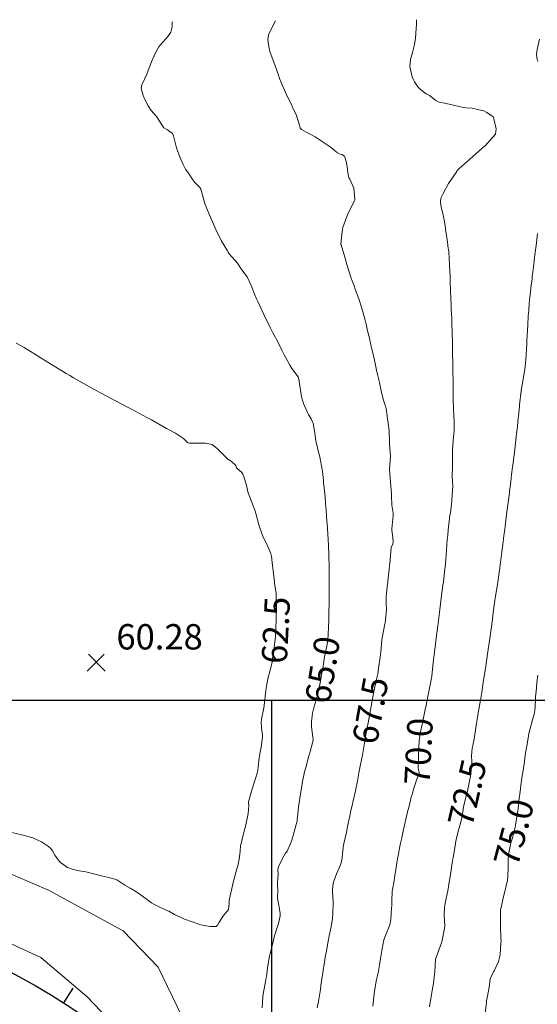
# Model space of a CAD drawing. Units: millimetres. Extents: x 757586 to 1518935, y 8155378 to 16311967.
# Drawn here: x 759380 to 759421, y 8156143 to 8156220 of the extents above; entities that cross this region are included whole.
import ezdxf
from ezdxf.enums import TextEntityAlignment as Align

# ---------------------------------------------------------------- set-up
doc = ezdxf.new("R2010")
doc.units = ezdxf.units.MM
doc.linetypes.add('DGN Style 2', pattern=[14.09849, 8.459094, -5.639396])
for name, color, linetype in [('1-cotas', 7, 'Continuous'), ('ANNOTATION', 7, 'Continuous'), ('Carretera Afirmada', 14, 'Continuous'), ('CENTERLINE', 240, 'Continuous'), ('coordenadas', 8, 'Continuous'), ('Cota', 7, 'Continuous'), ('Cotas', 7, 'Continuous'), ('Curva Indice', 36, 'Continuous')]:
    doc.layers.add(name, color=color, linetype=linetype)
doc.styles.add('Style-ITALICS', font='ITALICS.shx')

# ---------------------------------------------------------------- blocks, each defined once
blk = doc.blocks.new('Cota')
at = {"layer": 'Cota', "color": 2, "linetype": 'Continuous', "lineweight": 0}
for p, q in [((-0.704, -0.704), (0.622, 0.622)), ((-0.616, 0.616), (0.71, -0.71))]:
    blk.add_line(p, q, dxfattribs=at)
blk = doc.blocks.new('MINORTIC')
at = {"color": 0, "linetype": 'ByBlock'}
blk.add_lwpolyline([(0, 0), (0, 0.000692)], dxfattribs=at)
blk.add_point((0, 0), dxfattribs=at)

msp = doc.modelspace()

# ---------------------------------------------------------------- linework, layer by layer
at = {"layer": 'Carretera Afirmada', "linetype": 'DGN Style 2', "lineweight": 0}
for points in [[(759398.302, 8156117.256, 65.717), (759398.222, 8156117.738, 65.675), (759397.589, 8156120.964, 65.415), (759395.908, 8156129.53, 64.873), (759395.27, 8156133.009, 64.676), (759394.695, 8156136.143, 64.544), (759392.932, 8156141.874, 64.232), (759391.058, 8156145.731, 64.064), (759388.303, 8156148.596, 63.974), (759382.462, 8156151.792, 63.732), (759373.315, 8156155.76, 63.447), (759366.702, 8156157.082, 63.252), (759359.979, 8156156.752, 63.217), (759353.808, 8156155.099, 63.222), (759346.865, 8156150.911, 63.285), (759336.395, 8156140.661, 63.345)], [(759331.814, 8156129.026, 63.342), (759342.126, 8156140.661, 63.087), (759348.746, 8156146.257, 62.945), (759351.383, 8156148.486, 62.93), (759355.902, 8156151.352, 62.96), (759360.31, 8156152.564, 62.942), (759364.483, 8156152.18, 62.934), (759368.686, 8156151.792, 63.037), (759374.417, 8156149.919, 63.215), (759381.801, 8156146.502, 63.5), (759385.438, 8156143.417, 63.634), (759388.193, 8156140.551, 63.816), (759390.177, 8156134.71, 64.278), (759390.986, 8156131.382, 64.548), (759394.144, 8156118.399, 65.678), (759394.344, 8156117.256, 65.771)]]:
    msp.add_polyline3d(points, dxfattribs=at)
at = {"layer": 'CENTERLINE'}
msp.add_lwpolyline([(759317.795, 8156141.924, -0.419495), (759401.73, 8156125.053, -0.003094)], format="xyb", dxfattribs=at)
at = {"layer": 'coordenadas'}
msp.add_line((759400, 8156166.8), (759400, 8155659.893), dxfattribs=at)
msp.add_lwpolyline([(759218.865, 8156166.8), (759698.313, 8156166.8), (759698.313, 8155659.893), (759218.865, 8155659.893)], close=True, dxfattribs=at)
at = {"layer": 'Curva Indice', "linetype": 'Continuous', "lineweight": 13}
for points in [[(759408.005, 8156142.658, 70), (759408.107, 8156143.634, 70), (759408.144, 8156143.994, 70), (759408.296, 8156144.773, 70), (759408.41, 8156145.287, 70), (759408.517, 8156145.927, 70), (759408.625, 8156146.593, 70), (759408.705, 8156147.064, 70), (759408.865, 8156147.889, 70), (759408.993, 8156148.25, 70), (759409.331, 8156149.085, 70), (759409.41, 8156149.503, 70), (759409.475, 8156150.43, 70), (759409.483, 8156150.582, 70), (759409.501, 8156151.118, 70), (759409.516, 8156151.56, 70), (759409.534, 8156151.758, 70), (759409.547, 8156151.848, 70), (759409.668, 8156152.571, 70), (759409.74, 8156153.007, 70), (759409.784, 8156153.273, 70), (759409.902, 8156153.971, 70), (759409.956, 8156154.281, 70), (759410.025, 8156154.654, 70), (759410.112, 8156155.133, 70), (759410.189, 8156155.537, 70), (759410.227, 8156155.726, 70), (759410.272, 8156155.941, 70), (759410.411, 8156156.601, 70), (759410.538, 8156157.17, 70), (759410.733, 8156157.983, 70), (759410.85, 8156158.448, 70), (759411.032, 8156159.151, 70), (759411.087, 8156159.366, 70), (759411.231, 8156159.871, 70), (759411.388, 8156160.343, 70), (759411.468, 8156160.58, 70), (759411.642, 8156161.052, 70), (759411.661, 8156161.117, 70), (759411.661, 8156161.136, 70), (759411.583, 8156161.434, 70), (759411.587, 8156162.372, 70), (759411.587, 8156162.39, 70), (759411.586, 8156162.396, 70), (759411.587, 8156162.419, 70), (759411.65, 8156163.632, 70), (759411.769, 8156164.316, 70), (759411.896, 8156164.875, 70), (759412.076, 8156165.817, 70), (759412.128, 8156166.083, 70), (759412.167, 8156166.266, 70), (759412.395, 8156167.36, 70), (759412.601, 8156168.422, 70), (759412.619, 8156168.541, 70), (759412.639, 8156168.703, 70), (759412.764, 8156169.78, 70), (759412.817, 8156170.207, 70), (759412.919, 8156171.024, 70), (759413.003, 8156171.705, 70), (759413.123, 8156172.672, 70), (759413.223, 8156173.505, 70), (759413.25, 8156173.729, 70), (759413.418, 8156175.064, 70), (759413.526, 8156175.871, 70), (759413.561, 8156176.135, 70), (759413.653, 8156176.897, 70), (759413.716, 8156177.549, 70), (759413.746, 8156177.909, 70), (759413.805, 8156178.627, 70), (759413.84, 8156179.061, 70), (759413.872, 8156179.476, 70), (759413.9, 8156179.8, 70), (759413.942, 8156180.244, 70), (759414.034, 8156181.144, 70), (759414.044, 8156181.211, 70), (759414.141, 8156181.76, 70), (759414.179, 8156182.045, 70), (759414.219, 8156182.519, 70), (759414.259, 8156182.996, 70), (759414.301, 8156183.72, 70), (759414.283, 8156184.073, 70), (759414.254, 8156184.49, 70), (759414.271, 8156185.218, 70), (759414.278, 8156185.342, 70), (759414.279, 8156185.374, 70), (759414.275, 8156186.391, 70), (759414.272, 8156186.589, 70), (759414.294, 8156186.871, 70), (759414.346, 8156187.311, 70), (759414.403, 8156188.06, 70), (759414.419, 8156188.521, 70), (759414.376, 8156189.439, 70), (759414.371, 8156189.541, 70), (759414.365, 8156189.839, 70), (759414.342, 8156190.548, 70), (759414.328, 8156191.132, 70), (759414.324, 8156191.556, 70), (759414.321, 8156192.118, 70), (759414.315, 8156192.55, 70), (759414.31, 8156192.809, 70), (759414.307, 8156193, 70), (759414.299, 8156193.523, 70), (759414.291, 8156194.032, 70), (759414.283, 8156194.55, 70), (759414.273, 8156195.083, 70), (759414.253, 8156195.694, 70), (759414.248, 8156195.841, 70), (759414.23, 8156196.512, 70), (759414.215, 8156196.96, 70), (759414.203, 8156197.285, 70), (759414.188, 8156197.674, 70), (759414.166, 8156198.173, 70), (759414.159, 8156198.351, 70), (759414.129, 8156199.198, 70), (759414.108, 8156199.729, 70), (759414.09, 8156200.223, 70), (759414.055, 8156201.095, 70), (759414.048, 8156201.237, 70), (759414.025, 8156201.625, 70), (759413.979, 8156202.196, 70), (759413.957, 8156202.394, 70), (759413.951, 8156202.434, 70), (759413.879, 8156202.946, 70), (759413.782, 8156203.637, 70), (759413.737, 8156203.924, 70), (759413.719, 8156204.032, 70), (759413.646, 8156204.529, 70), (759413.58, 8156204.958, 70), (759413.557, 8156205.074, 70), (759413.394, 8156205.73, 70), (759413.326, 8156206.097, 70), (759413.373, 8156206.415, 70), (759413.507, 8156206.717, 70), (759413.973, 8156207.558, 70), (759414.373, 8156208.167, 70), (759414.61, 8156208.518, 70), (759414.649, 8156208.581, 70), (759414.806, 8156208.76, 70), (759414.994, 8156208.915, 70), (759415.415, 8156209.279, 70), (759415.886, 8156209.709, 70), (759416.109, 8156209.908, 70), (759416.817, 8156210.511, 70), (759416.837, 8156210.526, 70), (759416.864, 8156210.547, 70), (759417.678, 8156211.464, 70), (759417.723, 8156211.887, 70), (759417.527, 8156212.772, 70), (759417.496, 8156212.82, 70), (759416.982, 8156213.174, 70), (759416.751, 8156213.303, 70), (759416.626, 8156213.332, 70), (759416.355, 8156213.369, 70), (759416.267, 8156213.395, 70), (759415.836, 8156213.51, 70), (759415.352, 8156213.546, 70), (759415.14, 8156213.568, 70), (759414.019, 8156213.832, 70), (759413.659, 8156213.896, 70), (759413.22, 8156213.978, 70), (759412.956, 8156214.115, 70), (759412.474, 8156214.514, 70), (759412.279, 8156214.601, 70), (759412.193, 8156214.632, 70), (759411.753, 8156214.974, 70), (759411.558, 8156215.188, 70), (759411.288, 8156215.598, 70), (759411.18, 8156215.8, 70), (759411.105, 8156215.969, 70), (759410.911, 8156216.79, 70), (759410.959, 8156217.361, 70), (759411.125, 8156217.912, 70), (759411.289, 8156218.527, 70), (759411.357, 8156219.024, 70), (759411.428, 8156219.799, 70), (759411.441, 8156220.125, 70), (759411.432, 8156220.489, 70)], [(759399.26, 8156142.521, 65), (759399.33, 8156143.416, 65), (759399.378, 8156143.781, 65), (759399.528, 8156144.575, 65), (759399.63, 8156145.213, 65), (759399.698, 8156145.7, 65), (759399.861, 8156146.622, 65), (759399.907, 8156146.833, 65), (759400.178, 8156147.951, 65), (759400.194, 8156148.018, 65), (759400.395, 8156148.72, 65), (759400.551, 8156149.185, 65), (759400.701, 8156149.789, 65), (759400.702, 8156149.977, 65), (759400.638, 8156150.318, 65), (759400.529, 8156150.885, 65), (759400.482, 8156151.194, 65), (759400.477, 8156151.307, 65), (759400.493, 8156151.728, 65), (759400.489, 8156152.341, 65), (759400.49, 8156152.424, 65), (759400.521, 8156153.064, 65), (759400.516, 8156153.43, 65), (759400.548, 8156153.671, 65), (759400.974, 8156154.499, 65), (759401.119, 8156154.724, 65), (759401.194, 8156154.825, 65), (759401.233, 8156154.887, 65), (759401.58, 8156155.675, 65), (759401.679, 8156156.024, 65), (759401.702, 8156156.137, 65), (759401.945, 8156156.999, 65), (759402.027, 8156157.264, 65), (759402.043, 8156157.354, 65), (759402.102, 8156158.081, 65), (759402.133, 8156158.413, 65), (759402.155, 8156158.56, 65), (759402.3, 8156159.414, 65), (759402.361, 8156159.857, 65), (759402.451, 8156160.4, 65), (759402.614, 8156161.141, 65), (759402.701, 8156161.488, 65), (759402.95, 8156162.412, 65), (759403.02, 8156162.659, 65), (759403.29, 8156163.657, 65), (759403.293, 8156163.767, 65), (759403.275, 8156163.874, 65), (759403.151, 8156164.705, 65), (759403.154, 8156165.107, 65), (759403.247, 8156165.79, 65), (759403.393, 8156166.401, 65), (759403.574, 8156166.999, 65), (759403.744, 8156167.637, 65), (759403.856, 8156168.174, 65), (759403.985, 8156168.924, 65), (759404.045, 8156169.304, 65), (759404.196, 8156170.213, 65), (759404.237, 8156170.437, 65), (759404.442, 8156171.494, 65), (759404.454, 8156171.584, 65), (759404.473, 8156171.932, 65), (759404.5, 8156172.627, 65), (759404.517, 8156173.056, 65), (759404.537, 8156173.66, 65), (759404.556, 8156174.559, 65), (759404.557, 8156174.67, 65), (759404.557, 8156174.681, 65), (759404.558, 8156174.802, 65), (759404.565, 8156175.366, 65), (759404.566, 8156175.619, 65), (759404.566, 8156175.714, 65), (759404.563, 8156176.394, 65), (759404.561, 8156176.983, 65), (759404.557, 8156177.355, 65), (759404.555, 8156177.453, 65), (759404.54, 8156178.099, 65), (759404.536, 8156178.254, 65), (759404.505, 8156179.001, 65), (759404.475, 8156179.474, 65), (759404.416, 8156180.338, 65), (759404.39, 8156180.753, 65), (759404.38, 8156180.9, 65), (759404.317, 8156181.794, 65), (759404.273, 8156182.329, 65), (759404.226, 8156182.838, 65), (759404.122, 8156183.794, 65), (759404.114, 8156183.88, 65), (759404.1, 8156184.125, 65), (759404.027, 8156184.883, 65), (759403.877, 8156185.71, 65), (759403.851, 8156185.828, 65), (759403.834, 8156185.904, 65), (759403.64, 8156186.683, 65), (759403.599, 8156186.836, 65), (759403.506, 8156187.251, 65), (759403.445, 8156187.682, 65), (759403.426, 8156187.839, 65), (759403.281, 8156188.653, 65), (759403.248, 8156188.761, 65), (759403.151, 8156188.95, 65), (759402.917, 8156189.342, 65), (759402.837, 8156189.493, 65), (759402.53, 8156190.215, 65), (759402.385, 8156190.744, 65), (759402.157, 8156192.121, 65), (759402.14, 8156192.227, 65), (759402.128, 8156192.27, 65), (759402.103, 8156192.324, 65), (759401.616, 8156192.982, 65), (759401.456, 8156193.224, 65), (759401.098, 8156193.876, 65), (759401.015, 8156194.039, 65), (759400.828, 8156194.423, 65), (759400.686, 8156194.707, 65), (759400.398, 8156195.251, 65), (759400.312, 8156195.406, 65), (759400.109, 8156195.78, 65), (759399.975, 8156196.035, 65), (759399.918, 8156196.149, 65), (759399.392, 8156197.232, 65), (759398.943, 8156198.205, 65), (759398.847, 8156198.419, 65), (759398.668, 8156198.829, 65), (759398.505, 8156199.244, 65), (759398.415, 8156199.515, 65), (759398.095, 8156200.214, 65), (759397.668, 8156200.755, 65), (759397.593, 8156200.858, 65), (759397.469, 8156201.08, 65), (759397.312, 8156201.286, 65), (759396.671, 8156202.03, 65), (759396.58, 8156202.154, 65), (759396.523, 8156202.246, 65), (759396.04, 8156203.078, 65), (759395.622, 8156203.926, 65), (759395.531, 8156204.123, 65), (759395.425, 8156204.358, 65), (759395.17, 8156204.959, 65), (759394.892, 8156205.64, 65), (759394.82, 8156205.816, 65), (759394.761, 8156205.977, 65), (759394.433, 8156207.121, 65), (759394.348, 8156207.24, 65), (759393.921, 8156207.682, 65), (759393.74, 8156207.93, 65), (759393.503, 8156208.303, 65), (759393.225, 8156208.704, 65), (759393.03, 8156209.054, 65), (759392.797, 8156209.595, 65), (759392.512, 8156210.383, 65), (759392.285, 8156211.317, 65), (759392.189, 8156211.506, 65), (759391.796, 8156211.788, 65), (759391.523, 8156211.96, 65), (759391.46, 8156212.03, 65), (759390.924, 8156212.846, 65), (759390.523, 8156213.332, 65), (759390.271, 8156213.689, 65), (759390.017, 8156214.191, 65), (759389.875, 8156214.516, 65), (759389.737, 8156215.076, 65), (759389.785, 8156215.35, 65), (759390.166, 8156216.192, 65), (759390.368, 8156216.682, 65), (759390.606, 8156217.297, 65), (759390.905, 8156217.978, 65), (759391.121, 8156218.338, 65), (759391.383, 8156218.652, 65), (759391.735, 8156219.038, 65), (759391.827, 8156219.158, 65), (759392.075, 8156219.514, 65), (759392.184, 8156219.914, 65), (759392.166, 8156220.312, 65)], [(759403.605, 8156142.538, 67.5), (759403.723, 8156143.026, 67.5), (759403.864, 8156143.976, 67.5), (759403.906, 8156144.284, 67.5), (759404.073, 8156145.476, 67.5), (759404.083, 8156145.541, 67.5), (759404.149, 8156145.94, 67.5), (759404.272, 8156146.691, 67.5), (759404.305, 8156146.881, 67.5), (759404.478, 8156147.801, 67.5), (759404.566, 8156148.218, 67.5), (759404.703, 8156148.915, 67.5), (759404.805, 8156149.575, 67.5), (759404.844, 8156149.978, 67.5), (759404.873, 8156150.769, 67.5), (759404.88, 8156150.953, 67.5), (759404.877, 8156151.003, 67.5), (759404.846, 8156151.179, 67.5), (759404.816, 8156151.777, 67.5), (759404.837, 8156152.149, 67.5), (759404.888, 8156152.445, 67.5), (759405.124, 8156153.112, 67.5), (759405.362, 8156153.641, 67.5), (759405.467, 8156153.881, 67.5), (759405.547, 8156154.193, 67.5), (759405.62, 8156154.918, 67.5), (759405.655, 8156155.198, 67.5), (759405.684, 8156155.357, 67.5), (759405.743, 8156155.616, 67.5), (759405.843, 8156156.043, 67.5), (759405.909, 8156156.348, 67.5), (759405.985, 8156156.717, 67.5), (759406.09, 8156157.213, 67.5), (759406.182, 8156157.662, 67.5), (759406.272, 8156158.096, 67.5), (759406.355, 8156158.503, 67.5), (759406.436, 8156158.876, 67.5), (759406.624, 8156159.659, 67.5), (759406.692, 8156159.953, 67.5), (759406.776, 8156160.409, 67.5), (759406.916, 8156161.217, 67.5), (759407.027, 8156161.74, 67.5), (759407.178, 8156162.473, 67.5), (759407.232, 8156162.777, 67.5), (759407.391, 8156163.727, 67.5), (759407.428, 8156163.946, 67.5), (759407.602, 8156164.892, 67.5), (759407.625, 8156165.017, 67.5), (759407.809, 8156166.037, 67.5), (759407.861, 8156166.321, 67.5), (759408.029, 8156167.196, 67.5), (759408.11, 8156167.607, 67.5), (759408.27, 8156168.35, 67.5), (759408.379, 8156168.887, 67.5), (759408.471, 8156169.495, 67.5), (759408.576, 8156170.201, 67.5), (759408.633, 8156170.623, 67.5), (759408.713, 8156171.539, 67.5), (759408.738, 8156171.721, 67.5), (759408.955, 8156172.834, 67.5), (759408.962, 8156172.875, 67.5), (759408.992, 8156173.111, 67.5), (759409.064, 8156173.955, 67.5), (759409.057, 8156174.38, 67.5), (759409.057, 8156174.973, 67.5), (759409.16, 8156175.979, 67.5), (759409.168, 8156176.056, 67.5), (759409.184, 8156176.233, 67.5), (759409.274, 8156177.116, 67.5), (759409.316, 8156177.419, 67.5), (759409.345, 8156177.598, 67.5), (759409.391, 8156178.187, 67.5), (759409.45, 8156178.846, 67.5), (759409.573, 8156179.147, 67.5), (759409.61, 8156179.309, 67.5), (759409.584, 8156179.634, 67.5), (759409.486, 8156180.214, 67.5), (759409.483, 8156180.335, 67.5), (759409.604, 8156181.362, 67.5), (759409.613, 8156181.453, 67.5), (759409.614, 8156181.47, 67.5), (759409.604, 8156181.558, 67.5), (759409.488, 8156182.201, 67.5), (759409.464, 8156182.933, 67.5), (759409.464, 8156182.998, 67.5), (759409.459, 8156183.076, 67.5), (759409.394, 8156183.979, 67.5), (759409.358, 8156184.347, 67.5), (759409.319, 8156184.991, 67.5), (759409.364, 8156185.706, 67.5), (759409.381, 8156186.053, 67.5), (759409.312, 8156186.98, 67.5), (759409.305, 8156187.052, 67.5), (759409.303, 8156187.129, 67.5), (759409.291, 8156188.049, 67.5), (759409.175, 8156188.83, 67.5), (759409.151, 8156188.952, 67.5), (759409.148, 8156188.968, 67.5), (759409.124, 8156189.226, 67.5), (759409.059, 8156189.805, 67.5), (759409.031, 8156189.914, 67.5), (759408.954, 8156190.132, 67.5), (759408.843, 8156190.469, 67.5), (759408.818, 8156190.559, 67.5), (759408.668, 8156191.204, 67.5), (759408.513, 8156191.859, 67.5), (759408.367, 8156192.488, 67.5), (759408.335, 8156192.627, 67.5), (759408.319, 8156192.7, 67.5), (759408.122, 8156193.619, 67.5), (759407.994, 8156194.214, 67.5), (759407.904, 8156194.611, 67.5), (759407.729, 8156195.332, 67.5), (759407.67, 8156195.566, 67.5), (759407.579, 8156195.954, 67.5), (759407.46, 8156196.477, 67.5), (759407.38, 8156196.796, 67.5), (759407.236, 8156197.332, 67.5), (759407.205, 8156197.438, 67.5), (759406.965, 8156198.22, 67.5), (759406.907, 8156198.396, 67.5), (759406.665, 8156199.092, 67.5), (759406.614, 8156199.235, 67.5), (759406.518, 8156199.488, 67.5), (759406.368, 8156199.878, 67.5), (759406.29, 8156200.094, 67.5), (759406.07, 8156200.759, 67.5), (759405.956, 8156201.169, 67.5), (759405.791, 8156201.759, 67.5), (759405.488, 8156202.732, 67.5), (759405.486, 8156202.745, 67.5), (759405.486, 8156202.792, 67.5), (759405.569, 8156203.775, 67.5), (759405.636, 8156204.089, 67.5), (759405.94, 8156204.956, 67.5), (759406.051, 8156205.225, 67.5), (759406.549, 8156206.196, 67.5), (759406.581, 8156206.253, 67.5), (759406.584, 8156206.262, 67.5), (759406.59, 8156206.326, 67.5), (759406.502, 8156207.205, 67.5), (759406.185, 8156207.901, 67.5), (759406.113, 8156208.006, 67.5), (759406.101, 8156208.036, 67.5), (759406.061, 8156208.287, 67.5), (759405.944, 8156209.037, 67.5), (759405.921, 8156209.21, 67.5), (759405.761, 8156209.717, 67.5), (759405.542, 8156209.856, 67.5), (759405.359, 8156209.899, 67.5), (759405.128, 8156210.045, 67.5), (759404.841, 8156210.306, 67.5), (759404.542, 8156210.522, 67.5), (759403.438, 8156211.239, 67.5), (759403.157, 8156211.403, 67.5), (759402.739, 8156211.613, 67.5), (759402.384, 8156211.822, 67.5), (759402.312, 8156211.886, 67.5), (759402.262, 8156211.968, 67.5), (759402.215, 8156212.171, 67.5), (759401.98, 8156212.92, 67.5), (759401.695, 8156213.532, 67.5), (759401.666, 8156213.591, 67.5), (759401.579, 8156213.787, 67.5), (759401.252, 8156214.46, 67.5), (759401.121, 8156214.743, 67.5), (759400.781, 8156215.522, 67.5), (759400.64, 8156215.862, 67.5), (759400.548, 8156216.109, 67.5), (759400.257, 8156216.926, 67.5), (759399.902, 8156217.892, 67.5), (759399.867, 8156218.001, 67.5), (759399.816, 8156218.2, 67.5), (759399.713, 8156218.912, 67.5), (759399.766, 8156219.292, 67.5), (759399.977, 8156219.729, 67.5), (759400.312, 8156220.387, 67.5)], [(759421.044, 8156217.193, 72.5), (759420.948, 8156217.353, 72.5), (759420.899, 8156217.739, 72.5), (759420.958, 8156218.145, 72.5), (759421.14, 8156218.957, 72.5)], [(759412.474, 8156142.611, 72.5), (759412.599, 8156143.424, 72.5), (759412.68, 8156143.889, 72.5), (759412.779, 8156144.451, 72.5), (759412.871, 8156145.183, 72.5), (759412.886, 8156145.407, 72.5), (759412.908, 8156145.864, 72.5), (759412.951, 8156146.38, 72.5), (759412.98, 8156146.509, 72.5), (759413.409, 8156147.653, 72.5), (759413.428, 8156147.717, 72.5), (759413.646, 8156148.804, 72.5), (759413.663, 8156149.018, 72.5), (759413.634, 8156149.846, 72.5), (759413.648, 8156150.459, 72.5), (759413.724, 8156150.922, 72.5), (759413.908, 8156151.769, 72.5), (759413.964, 8156152.093, 72.5), (759414.118, 8156153.079, 72.5), (759414.138, 8156153.21, 72.5), (759414.254, 8156153.965, 72.5), (759414.305, 8156154.29, 72.5), (759414.321, 8156154.388, 72.5), (759414.484, 8156155.308, 72.5), (759414.551, 8156155.669, 72.5), (759414.713, 8156156.367, 72.5), (759414.866, 8156156.91, 72.5), (759415.008, 8156157.503, 72.5), (759415.118, 8156158.187, 72.5), (759415.184, 8156158.513, 72.5), (759415.423, 8156159.436, 72.5), (759415.468, 8156159.631, 72.5), (759415.652, 8156160.546, 72.5), (759415.674, 8156160.682, 72.5), (759415.677, 8156160.699, 72.5), (759415.69, 8156160.772, 72.5), (759415.795, 8156161.744, 72.5), (759415.801, 8156161.937, 72.5), (759415.79, 8156162.402, 72.5), (759415.796, 8156162.693, 72.5), (759415.842, 8156163.014, 72.5), (759415.892, 8156163.234, 72.5), (759415.987, 8156163.76, 72.5), (759416.093, 8156164.438, 72.5), (759416.152, 8156164.812, 72.5), (759416.254, 8156165.449, 72.5), (759416.286, 8156165.645, 72.5), (759416.481, 8156166.816, 72.5), (759416.532, 8156167.124, 72.5), (759416.582, 8156167.435, 72.5), (759416.707, 8156168.221, 72.5), (759416.828, 8156169.001, 72.5), (759416.879, 8156169.333, 72.5), (759416.897, 8156169.448, 72.5), (759416.904, 8156169.496, 72.5), (759417.044, 8156170.459, 72.5), (759417.219, 8156171.666, 72.5), (759417.246, 8156171.86, 72.5), (759417.37, 8156172.769, 72.5), (759417.431, 8156173.219, 72.5), (759417.498, 8156173.721, 72.5), (759417.599, 8156174.474, 72.5), (759417.677, 8156175.005, 72.5), (759417.794, 8156175.761, 72.5), (759417.851, 8156176.123, 72.5), (759417.991, 8156177.054, 72.5), (759418.017, 8156177.244, 72.5), (759418.179, 8156178.504, 72.5), (759418.279, 8156179.302, 72.5), (759418.311, 8156179.566, 72.5), (759418.335, 8156179.761, 72.5), (759418.399, 8156180.267, 72.5), (759418.462, 8156180.783, 72.5), (759418.511, 8156181.18, 72.5), (759418.571, 8156181.653, 72.5), (759418.666, 8156182.407, 72.5), (759418.763, 8156183.173, 72.5), (759418.779, 8156183.295, 72.5), (759418.847, 8156183.819, 72.5), (759418.909, 8156184.304, 72.5), (759418.946, 8156184.603, 72.5), (759419.015, 8156185.184, 72.5), (759419.03, 8156185.313, 72.5), (759419.109, 8156185.968, 72.5), (759419.158, 8156186.338, 72.5), (759419.19, 8156186.588, 72.5), (759419.276, 8156187.311, 72.5), (759419.308, 8156187.597, 72.5), (759419.398, 8156188.396, 72.5), (759419.441, 8156188.791, 72.5), (759419.511, 8156189.486, 72.5), (759419.56, 8156189.979, 72.5), (759419.571, 8156190.092, 72.5), (759419.709, 8156191.207, 72.5), (759419.761, 8156191.543, 72.5), (759419.913, 8156192.425, 72.5), (759419.996, 8156192.931, 72.5), (759420.07, 8156193.647, 72.5), (759420.109, 8156194.513, 72.5), (759420.137, 8156194.91, 72.5), (759420.156, 8156195.172, 72.5), (759420.21, 8156196.402, 72.5), (759420.257, 8156197.137, 72.5), (759420.291, 8156197.542, 72.5), (759420.34, 8156198.094, 72.5), (759420.39, 8156198.636, 72.5), (759420.426, 8156198.98, 72.5), (759420.495, 8156199.561, 72.5), (759420.551, 8156200.026, 72.5), (759420.562, 8156200.119, 72.5), (759420.572, 8156200.217, 72.5), (759420.613, 8156200.569, 72.5), (759420.688, 8156201.205, 72.5), (759420.719, 8156201.456, 72.5), (759420.804, 8156202.153, 72.5), (759420.872, 8156202.685, 72.5), (759420.902, 8156202.912, 72.5), (759420.929, 8156203.144, 72.5), (759420.983, 8156203.621, 72.5)], [(759379.538, 8156156.353, 62.5), (759380.41, 8156156.164, 62.5), (759381.189, 8156155.946, 62.5), (759381.86, 8156155.629, 62.5), (759382.417, 8156155.252, 62.5), (759382.606, 8156155.093, 62.5), (759382.725, 8156154.921, 62.5), (759382.922, 8156154.569, 62.5), (759383.181, 8156154.197, 62.5), (759383.378, 8156154.002, 62.5), (759383.922, 8156153.608, 62.5), (759384.365, 8156153.437, 62.5), (759384.875, 8156153.35, 62.5), (759385.351, 8156153.257, 62.5), (759386.276, 8156153.03, 62.5), (759386.817, 8156152.893, 62.5), (759387.048, 8156152.835, 62.5), (759387.754, 8156152.658, 62.5), (759387.768, 8156152.652, 62.5), (759387.81, 8156152.626, 62.5), (759388.446, 8156152.222, 62.5), (759388.858, 8156151.974, 62.5), (759389.302, 8156151.708, 62.5), (759389.829, 8156151.337, 62.5), (759390.537, 8156150.823, 62.5), (759390.727, 8156150.714, 62.5), (759391.203, 8156150.474, 62.5), (759391.634, 8156150.262, 62.5), (759391.692, 8156150.243, 62.5), (759391.899, 8156150.16, 62.5), (759392.366, 8156149.897, 62.5), (759392.928, 8156149.625, 62.5), (759393.144, 8156149.541, 62.5), (759394.36, 8156149.114, 62.5), (759394.431, 8156149.094, 62.5), (759394.858, 8156149.004, 62.5), (759395.179, 8156148.956, 62.5), (759395.218, 8156148.951, 62.5), (759395.637, 8156148.957, 62.5), (759395.751, 8156149.057, 62.5), (759395.865, 8156149.244, 62.5), (759396.178, 8156149.739, 62.5), (759396.25, 8156149.839, 62.5), (759396.518, 8156150.151, 62.5), (759396.585, 8156150.244, 62.5), (759396.666, 8156150.684, 62.5), (759396.673, 8156151.058, 62.5), (759396.71, 8156151.239, 62.5), (759396.751, 8156151.363, 62.5), (759396.924, 8156152.182, 62.5), (759397.005, 8156152.535, 62.5), (759397.277, 8156153.505, 62.5), (759397.34, 8156153.74, 62.5), (759397.46, 8156154.272, 62.5), (759397.532, 8156154.862, 62.5), (759397.532, 8156154.912, 62.5), (759397.569, 8156155.288, 62.5), (759397.776, 8156156.194, 62.5), (759397.944, 8156156.868, 62.5), (759398.091, 8156157.462, 62.5), (759398.17, 8156157.855, 62.5), (759398.214, 8156158.488, 62.5), (759398.202, 8156158.677, 62.5), (759398.205, 8156158.795, 62.5), (759398.489, 8156159.818, 62.5), (759398.562, 8156160.036, 62.5), (759398.868, 8156161.034, 62.5), (759398.915, 8156161.264, 62.5), (759398.996, 8156162.034, 62.5), (759399.074, 8156162.584, 62.5), (759399.186, 8156163.103, 62.5), (759399.299, 8156163.875, 62.5), (759399.292, 8156164.087, 62.5), (759399.256, 8156164.363, 62.5), (759399.185, 8156165.033, 62.5), (759399.207, 8156165.295, 62.5), (759399.389, 8156166.19, 62.5), (759399.452, 8156166.585, 62.5), (759399.534, 8156167.323, 62.5), (759399.618, 8156167.923, 62.5), (759399.729, 8156168.48, 62.5), (759399.904, 8156169.185, 62.5), (759400.02, 8156169.672, 62.5), (759400.146, 8156170.479, 62.5), (759400.187, 8156170.812, 62.5), (759400.312, 8156171.791, 62.5), (759400.327, 8156171.936, 62.5), (759400.358, 8156172.553, 62.5), (759400.375, 8156173.025, 62.5), (759400.387, 8156173.276, 62.5), (759400.404, 8156174.079, 62.5), (759400.386, 8156174.964, 62.5), (759400.379, 8156175.102, 62.5), (759400.364, 8156175.259, 62.5), (759400.255, 8156176.022, 62.5), (759400.234, 8156176.161, 62.5), (759400.153, 8156176.785, 62.5), (759400.125, 8156177.002, 62.5), (759400.051, 8156177.658, 62.5), (759399.996, 8156178.168, 62.5), (759399.99, 8156178.208, 62.5), (759399.947, 8156178.369, 62.5), (759399.721, 8156178.921, 62.5), (759399.521, 8156179.329, 62.5), (759399.357, 8156179.665, 62.5), (759399.25, 8156179.951, 62.5), (759399.016, 8156180.638, 62.5), (759398.767, 8156181.54, 62.5), (759398.747, 8156181.631, 62.5), (759398.702, 8156181.794, 62.5), (759398.42, 8156182.475, 62.5), (759398.177, 8156183.161, 62.5), (759398.116, 8156183.35, 62.5), (759398.108, 8156183.385, 62.5), (759398.034, 8156183.775, 62.5), (759397.827, 8156184.419, 62.5), (759397.744, 8156184.636, 62.5), (759397.65, 8156184.802, 62.5), (759397.294, 8156185.077, 62.5), (759397.256, 8156185.128, 62.5), (759397.186, 8156185.313, 62.5), (759396.834, 8156185.65, 62.5), (759396.568, 8156185.824, 62.5), (759395.751, 8156186.633, 62.5), (759395.334, 8156186.971, 62.5), (759394.806, 8156187.089, 62.5), (759394.404, 8156187.068, 62.5), (759393.544, 8156187.075, 62.5), (759393.423, 8156187.101, 62.5), (759393.386, 8156187.124, 62.5), (759393.06, 8156187.451, 62.5), (759392.422, 8156187.872, 62.5), (759391.996, 8156188.101, 62.5), (759391.731, 8156188.245, 62.5), (759390.535, 8156188.913, 62.5), (759390.179, 8156189.111, 62.5), (759389.3, 8156189.582, 62.5), (759389.114, 8156189.679, 62.5), (759388.98, 8156189.747, 62.5), (759388.803, 8156189.841, 62.5), (759387.692, 8156190.428, 62.5), (759386.637, 8156190.988, 62.5), (759386.029, 8156191.311, 62.5), (759385.846, 8156191.411, 62.5), (759384.381, 8156192.247, 62.5), (759384.101, 8156192.409, 62.5), (759383.815, 8156192.581, 62.5), (759383.512, 8156192.77, 62.5), (759383.136, 8156193.006, 62.5), (759381.773, 8156193.852, 62.5), (759381.385, 8156194.084, 62.5), (759381.062, 8156194.276, 62.5), (759380.502, 8156194.616, 62.5), (759379.872, 8156194.971, 62.5)], [(759416.867, 8156142.126, 75), (759416.951, 8156142.919, 75), (759416.969, 8156143.078, 75), (759417.036, 8156143.455, 75), (759417.171, 8156144.162, 75), (759417.214, 8156144.582, 75), (759417.256, 8156144.828, 75), (759417.436, 8156145.225, 75), (759417.521, 8156145.369, 75), (759417.563, 8156145.448, 75), (759417.898, 8156146.198, 75), (759418.02, 8156146.605, 75), (759418.037, 8156146.724, 75), (759418.102, 8156147.626, 75), (759418.107, 8156147.819, 75), (759418.098, 8156148.026, 75), (759418.054, 8156149.062, 75), (759418.06, 8156149.986, 75), (759418.072, 8156150.268, 75), (759418.081, 8156150.342, 75), (759418.326, 8156151.429, 75), (759418.37, 8156151.603, 75), (759418.612, 8156152.608, 75), (759418.647, 8156152.873, 75), (759418.664, 8156153.682, 75), (759418.676, 8156154.245, 75), (759418.727, 8156154.76, 75), (759418.89, 8156155.541, 75), (759419.003, 8156155.934, 75), (759419.224, 8156156.781, 75), (759419.283, 8156157.11, 75), (759419.435, 8156158.072, 75), (759419.456, 8156158.236, 75), (759419.546, 8156159.069, 75), (759419.585, 8156159.38, 75), (759419.703, 8156160.279, 75), (759419.758, 8156160.684, 75), (759419.843, 8156161.26, 75), (759419.95, 8156161.971, 75), (759419.99, 8156162.248, 75), (759420.045, 8156162.612, 75), (759420.138, 8156163.196, 75), (759420.161, 8156163.336, 75), (759420.302, 8156164.15, 75), (759420.371, 8156164.496, 75), (759420.395, 8156164.582, 75), (759420.596, 8156165.246, 75), (759420.726, 8156165.712, 75), (759420.75, 8156165.807, 75), (759420.801, 8156166.215, 75), (759420.815, 8156166.967, 75), (759420.817, 8156166.992, 75), (759420.83, 8156167.09, 75), (759420.871, 8156167.489, 75), (759420.942, 8156168.187, 75), (759421.018, 8156168.791, 75)]]:
    msp.add_polyline3d(points, dxfattribs=at)

# ---------------------------------------------------------------- block references
at = {"layer": 'ANNOTATION', "linetype": 'Continuous', "xscale": 2000.000000000222, "yscale": 2000, "zscale": 2000, "rotation": 327.5962444308656}
msp.add_blockref('MINORTIC', (759383.63, 8156142.927), dxfattribs=at)
at = {"layer": 'Cotas', "color": 1, "linetype": 'Continuous', "lineweight": 0}
msp.add_blockref('Cota', (759386.182, 8156169.806, 60.28), dxfattribs=at)

# ---------------------------------------------------------------- texts
at = {"layer": '1-cotas', "linetype": 'Continuous', "lineweight": 13, "style": 'Style-ITALICS'}
for s, rotation, p in [('62.5', 87.05699, (759400.347, 8156172.328, 62.5)), ('65.0', 80.93232, (759404.029, 8156169.2, 65)), ('67.5', 79.76703, (759407.801, 8156165.994, 67.5)), ('70.0', 87.0088, (759411.605, 8156162.762, 70)), ('72.5', 76.99977, (759415.439, 8156159.505, 72.5)), ('75.0', 75.33708, (759419.119, 8156156.378, 75))]:
    msp.add_text(s, height=2, rotation=rotation, dxfattribs=at).set_placement(p, align=Align.MIDDLE_CENTER)
at = {"layer": 'Cotas', "color": 7, "linetype": 'Continuous', "lineweight": 0, "style": 'Style-ITALICS'}
msp.add_text('60.28', height=2, dxfattribs=at).set_placement((759391.182, 8156171.806, 60.28), align=Align.MIDDLE_CENTER)

doc.saveas('drawing.dxf')
